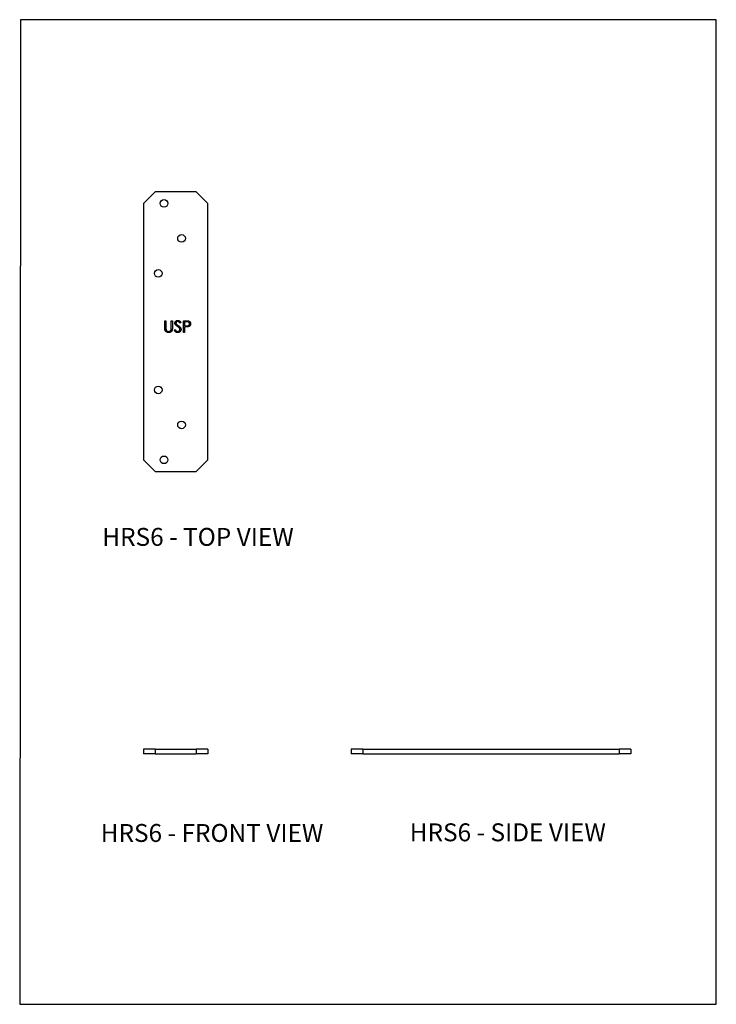
# Model space of a CAD drawing. Units: millimetres. Extents: x -309 to 69, y -480 to 54.
import ezdxf

# ---------------------------------------------------------------- set-up
doc = ezdxf.new("R2010")
doc.units = ezdxf.units.MM
doc.header["$MEASUREMENT"] = 0
doc.layers.get('0').update_dxf_attribs({"linetype": 'CONTINUOUS'})
doc.layers.add('OBJ', color=179, linetype='CONTINUOUS')
doc.styles.add('SLDTEXTSTYLE0', font='TXT', dxfattribs={"width": 0.605})

msp = doc.modelspace()

# ---------------------------------------------------------------- linework, layer by layer
at = {"color": 7, "linetype": 'Continuous', "lineweight": 25}
for p, q in [((-242.03, -45.33), (-235.71, -39)), ((-213.55, -39), (-235.71, -39)), ((-213.55, -39), (-207.22, -45.33)), ((-242.03, -45.33), (-242.03, -184.58)), ((-207.22, -184.58), (-207.22, -45.33)), ((-230.48, -109), (-229.91, -109)), ((-230.48, -112.82), (-230.48, -109)), ((-229.91, -109), (-229.91, -112.79)), ((-226.99, -109), (-226.42, -109)), ((-226.99, -112.79), (-226.99, -109)), ((-226.42, -109), (-226.42, -112.82)), ((-221.8, -109.91), (-222.31, -110.3)), ((-220.42, -109), (-219.17, -109)), ((-220.42, -115.33), (-220.42, -109)), ((-219.85, -109.65), (-219.85, -111.76)), ((-218.69, -109.65), (-219.85, -109.65)), ((-219.85, -111.76), (-218.74, -111.77)), ((-225.45, -114.11), (-224.91, -113.79)), ((-219.85, -115.33), (-220.42, -115.33)), ((-219.85, -112.41), (-219.85, -115.33)), ((-219.4, -112.41), (-219.85, -112.41)), ((-235.71, -190.91), (-242.03, -184.58)), ((-207.22, -184.58), (-213.55, -190.91)), ((-235.71, -190.91), (-213.55, -190.91)), ((-242.03, -341.72), (-242.03, -344.23)), ((-235.71, -341.72), (-242.03, -341.72)), ((-235.71, -341.72), (-235.71, -344.23)), ((-235.71, -341.72), (-213.55, -341.72)), ((-213.55, -341.72), (-213.55, -344.23)), ((-207.22, -341.72), (-213.55, -341.72)), ((-207.22, -341.72), (-207.22, -344.23)), ((-129.26, -341.72), (-129.26, -344.23)), ((-122.93, -341.72), (-129.26, -341.72)), ((-122.93, -341.72), (-122.93, -344.23)), ((-122.93, -341.72), (16.33, -341.72)), ((16.33, -341.72), (16.33, -344.23)), ((22.66, -341.72), (16.33, -341.72)), ((22.66, -341.72), (22.66, -344.23)), ((-235.71, -344.23), (-242.03, -344.23)), ((-235.71, -344.23), (-213.55, -344.23)), ((-207.22, -344.23), (-213.55, -344.23)), ((-122.93, -344.23), (-129.26, -344.23)), ((-122.93, -344.23), (16.33, -344.23)), ((22.66, -344.23), (16.33, -344.23))]:
    msp.add_line(p, q, dxfattribs=at)
msp.add_lwpolyline([(-309.37, -480.3), (69.06, -480.3), (69.06, 54.45), (-309.01, 54.48)], close=True)
at = {"color": 7, "linetype": 'Continuous'}
for centre in [(-230.96, -45.33), (-221.46, -64.32), (-234.12, -83.31)]:
    msp.add_circle(centre, 2.08, dxfattribs=at)
at = {"color": 7, "linetype": 'Continuous', "lineweight": 25}
for centre in [(-230.96, -45.33), (-221.46, -64.32), (-234.12, -83.31), (-234.12, -146.6), (-221.46, -165.59), (-230.96, -184.58)]:
    msp.add_circle(centre, 2.08, dxfattribs=at)
for points, knots in [([(-225.04, -110.31), (-225.04, -110.25), (-225.03, -110.11), (-224.99, -109.92), (-224.93, -109.74), (-224.85, -109.56), (-224.73, -109.4), (-224.6, -109.26), (-224.45, -109.13), (-224.28, -109.03), (-224.09, -108.94), (-223.9, -108.88), (-223.69, -108.84), (-223.55, -108.84), (-223.48, -108.84)], [0, 0, 0, 0, 0.083785, 0.16578, 0.24628, 0.327461, 0.408797, 0.489715, 0.571376, 0.655523, 0.741019, 0.826547, 0.911989, 1, 1, 1, 1]), ([(-224.69, -111.28), (-224.72, -111.24), (-224.77, -111.17), (-224.84, -111.05), (-224.9, -110.94), (-224.95, -110.82), (-224.99, -110.69), (-225.02, -110.57), (-225.04, -110.44), (-225.04, -110.36), (-225.04, -110.31)], [0, 0, 0, 0, 0.133507, 0.262559, 0.388264, 0.512667, 0.633722, 0.755394, 0.877553, 1, 1, 1, 1]), ([(-223.65, -112.14), (-223.72, -112.09), (-223.84, -112), (-224.02, -111.87), (-224.18, -111.74), (-224.32, -111.63), (-224.44, -111.53), (-224.54, -111.44), (-224.62, -111.36), (-224.67, -111.3), (-224.69, -111.28)], [0, 0, 0, 0, 0.1815353, 0.3470817, 0.4955678, 0.6283573, 0.7455197, 0.8458308, 0.9307818, 1, 1, 1, 1]), ([(-223.55, -109.49), (-223.61, -109.49), (-223.74, -109.49), (-223.92, -109.54), (-224.08, -109.61), (-224.22, -109.71), (-224.33, -109.83), (-224.41, -109.97), (-224.46, -110.13), (-224.47, -110.23), (-224.47, -110.29)], [0, 0, 0, 0, 0.143073, 0.275903, 0.402371, 0.528414, 0.650356, 0.765895, 0.880774, 1, 1, 1, 1]), ([(-224.47, -110.29), (-224.47, -110.32), (-224.47, -110.39), (-224.45, -110.49), (-224.43, -110.59), (-224.39, -110.69), (-224.33, -110.79), (-224.26, -110.89), (-224.16, -111), (-224.09, -111.07), (-224.06, -111.11)], [0, 0, 0, 0, 0.107285, 0.214746, 0.322939, 0.434116, 0.553412, 0.686073, 0.834256, 1, 1, 1, 1]), ([(-224.06, -111.11), (-224.04, -111.12), (-224.01, -111.15), (-223.95, -111.2), (-223.87, -111.25), (-223.77, -111.33), (-223.66, -111.41), (-223.52, -111.51), (-223.37, -111.62), (-223.26, -111.7), (-223.21, -111.74)], [0, 0, 0, 0, 0.052594, 0.124952, 0.218094, 0.333502, 0.468789, 0.624938, 0.801683, 1, 1, 1, 1]), ([(-222.51, -113.15), (-222.54, -113.11), (-222.6, -113.04), (-222.7, -112.92), (-222.82, -112.81), (-222.95, -112.68), (-223.11, -112.55), (-223.27, -112.42), (-223.45, -112.28), (-223.58, -112.19), (-223.65, -112.14)], [0, 0, 0, 0, 0.090279, 0.18953, 0.299198, 0.418926, 0.548376, 0.688136, 0.839084, 1, 1, 1, 1]), ([(-222.31, -110.3), (-222.34, -110.26), (-222.4, -110.18), (-222.49, -110.07), (-222.58, -109.97), (-222.66, -109.89), (-222.74, -109.81), (-222.81, -109.75), (-222.89, -109.69), (-222.98, -109.63), (-223.09, -109.57), (-223.24, -109.52), (-223.39, -109.49), (-223.49, -109.49), (-223.55, -109.49)], [0, 0, 0, 0, 0.098469, 0.189629, 0.274184, 0.352183, 0.423199, 0.488551, 0.548473, 0.60144, 0.701198, 0.799592, 0.898545, 1, 1, 1, 1]), ([(-223.48, -108.84), (-223.41, -108.84), (-223.26, -108.84), (-223.04, -108.89), (-222.83, -108.96), (-222.66, -109.05), (-222.53, -109.13), (-222.43, -109.21), (-222.33, -109.29), (-222.22, -109.39), (-222.12, -109.5), (-222.01, -109.63), (-221.9, -109.76), (-221.83, -109.86), (-221.8, -109.91)], [0, 0, 0, 0, 0.107233, 0.213252, 0.31883, 0.426794, 0.483646, 0.543604, 0.608308, 0.677127, 0.750686, 0.828713, 0.91219, 1, 1, 1, 1]), ([(-223.21, -111.74), (-223.14, -111.79), (-223, -111.88), (-222.81, -112.03), (-222.64, -112.17), (-222.49, -112.31), (-222.35, -112.44), (-222.23, -112.57), (-222.12, -112.7), (-222.01, -112.86), (-221.89, -113.05), (-221.79, -113.29), (-221.73, -113.54), (-221.72, -113.7), (-221.71, -113.78)], [0, 0, 0, 0, 0.096972, 0.187773, 0.272396, 0.351321, 0.424335, 0.491909, 0.554233, 0.611268, 0.716348, 0.81454, 0.908495, 1, 1, 1, 1]), ([(-217.78, -112.3), (-217.82, -112.31), (-217.91, -112.33), (-218.05, -112.35), (-218.22, -112.37), (-218.41, -112.38), (-218.62, -112.39), (-218.86, -112.4), (-219.12, -112.41), (-219.3, -112.41), (-219.4, -112.41)], [0, 0, 0, 0, 0.075173, 0.164746, 0.268017, 0.385912, 0.517789, 0.663691, 0.824413, 1, 1, 1, 1]), ([(-219.17, -109), (-219.09, -109), (-218.93, -109), (-218.69, -109.01), (-218.48, -109.01), (-218.29, -109.02), (-218.12, -109.03), (-217.97, -109.05), (-217.84, -109.07), (-217.77, -109.09), (-217.73, -109.09)], [0, 0, 0, 0, 0.176956, 0.339055, 0.486318, 0.618781, 0.735619, 0.838742, 0.926457, 1, 1, 1, 1]), ([(-218.74, -111.77), (-218.69, -111.77), (-218.58, -111.77), (-218.43, -111.77), (-218.29, -111.76), (-218.16, -111.74), (-218.04, -111.73), (-217.94, -111.71), (-217.84, -111.69), (-217.73, -111.65), (-217.61, -111.59), (-217.48, -111.51), (-217.36, -111.4), (-217.26, -111.28), (-217.19, -111.15), (-217.13, -111.01), (-217.1, -110.86), (-217.09, -110.75), (-217.09, -110.7)], [0, 0, 0, 0, 0.072538, 0.140034, 0.202496, 0.260575, 0.313228, 0.361583, 0.404878, 0.444127, 0.5164, 0.586507, 0.655085, 0.724384, 0.793974, 0.861638, 0.930111, 1, 1, 1, 1]), ([(-217.09, -110.7), (-217.09, -110.65), (-217.1, -110.55), (-217.13, -110.4), (-217.19, -110.26), (-217.26, -110.13), (-217.36, -110.01), (-217.47, -109.9), (-217.6, -109.82), (-217.71, -109.76), (-217.82, -109.73), (-217.91, -109.71), (-218.01, -109.69), (-218.12, -109.68), (-218.25, -109.66), (-218.39, -109.65), (-218.53, -109.65), (-218.64, -109.65), (-218.69, -109.65)], [0, 0, 0, 0, 0.070044, 0.139238, 0.208197, 0.279173, 0.349987, 0.418354, 0.48761, 0.557411, 0.59533, 0.637964, 0.685913, 0.738185, 0.796103, 0.858517, 0.926658, 1, 1, 1, 1]), ([(-216.52, -110.7), (-216.52, -110.75), (-216.52, -110.85), (-216.54, -111), (-216.56, -111.14), (-216.6, -111.28), (-216.65, -111.41), (-216.71, -111.53), (-216.78, -111.64), (-216.86, -111.75), (-216.94, -111.85), (-217.04, -111.94), (-217.14, -112.02), (-217.26, -112.1), (-217.38, -112.16), (-217.51, -112.22), (-217.64, -112.27), (-217.74, -112.29), (-217.78, -112.3)], [0, 0, 0, 0, 0.070119, 0.137192, 0.202016, 0.264631, 0.326117, 0.38601, 0.445812, 0.505298, 0.564633, 0.624283, 0.683902, 0.743953, 0.805388, 0.868388, 0.933084, 1, 1, 1, 1]), ([(-217.73, -109.09), (-217.69, -109.11), (-217.6, -109.13), (-217.48, -109.18), (-217.36, -109.23), (-217.25, -109.3), (-217.14, -109.37), (-217.04, -109.45), (-216.95, -109.55), (-216.86, -109.65), (-216.78, -109.75), (-216.71, -109.87), (-216.65, -109.99), (-216.6, -110.12), (-216.57, -110.25), (-216.54, -110.4), (-216.52, -110.54), (-216.52, -110.65), (-216.52, -110.7)], [0, 0, 0, 0, 0.0624813, 0.1234904, 0.1834111, 0.2431532, 0.3021267, 0.3617097, 0.4218423, 0.4829319, 0.5445523, 0.6056807, 0.6676797, 0.7299844, 0.7945509, 0.8603456, 0.9289074, 1, 1, 1, 1]), ([(-230.37, -114.16), (-230.37, -114.12), (-230.4, -114.05), (-230.42, -113.93), (-230.44, -113.79), (-230.45, -113.63), (-230.46, -113.46), (-230.47, -113.26), (-230.48, -113.05), (-230.48, -112.9), (-230.48, -112.82)], [0, 0, 0, 0, 0.07813, 0.169465, 0.274335, 0.39211, 0.523687, 0.668365, 0.827132, 1, 1, 1, 1]), ([(-228.39, -115.49), (-228.45, -115.49), (-228.57, -115.49), (-228.74, -115.47), (-228.91, -115.44), (-229.08, -115.4), (-229.23, -115.35), (-229.38, -115.29), (-229.52, -115.21), (-229.66, -115.13), (-229.79, -115.03), (-229.9, -114.93), (-230.01, -114.82), (-230.1, -114.7), (-230.18, -114.58), (-230.26, -114.44), (-230.32, -114.3), (-230.35, -114.21), (-230.37, -114.16)], [0, 0, 0, 0, 0.071175, 0.139644, 0.206317, 0.271373, 0.335418, 0.398076, 0.460608, 0.52297, 0.584716, 0.644895, 0.704291, 0.762998, 0.821087, 0.880104, 0.939388, 1, 1, 1, 1]), ([(-229.91, -112.79), (-229.91, -112.85), (-229.91, -112.95), (-229.91, -113.09), (-229.91, -113.22), (-229.9, -113.33), (-229.9, -113.43), (-229.9, -113.51), (-229.89, -113.58), (-229.89, -113.62), (-229.88, -113.63)], [0, 0, 0, 0, 0.191079, 0.362605, 0.516099, 0.650038, 0.765977, 0.862374, 0.940842, 1, 1, 1, 1]), ([(-229.88, -113.63), (-229.88, -113.69), (-229.86, -113.81), (-229.81, -113.97), (-229.75, -114.12), (-229.67, -114.26), (-229.57, -114.38), (-229.45, -114.49), (-229.3, -114.59), (-229.14, -114.68), (-228.96, -114.75), (-228.78, -114.8), (-228.6, -114.84), (-228.48, -114.84), (-228.42, -114.84)], [0, 0, 0, 0, 0.086315, 0.167766, 0.244433, 0.318135, 0.391884, 0.470068, 0.553904, 0.644339, 0.736875, 0.826168, 0.913679, 1, 1, 1, 1]), ([(-228.42, -114.84), (-228.37, -114.84), (-228.26, -114.84), (-228.11, -114.81), (-227.96, -114.77), (-227.82, -114.71), (-227.68, -114.64), (-227.55, -114.55), (-227.44, -114.45), (-227.33, -114.34), (-227.24, -114.22), (-227.17, -114.08), (-227.1, -113.93), (-227.07, -113.83), (-227.05, -113.77)], [0, 0, 0, 0, 0.082891, 0.165303, 0.247762, 0.331528, 0.41528, 0.496366, 0.577151, 0.657783, 0.739322, 0.823793, 0.909476, 1, 1, 1, 1]), ([(-226.42, -112.82), (-226.42, -112.89), (-226.42, -113.03), (-226.43, -113.22), (-226.44, -113.41), (-226.46, -113.59), (-226.48, -113.75), (-226.51, -113.91), (-226.54, -114.06), (-226.58, -114.19), (-226.62, -114.32), (-226.68, -114.45), (-226.75, -114.57), (-226.82, -114.68), (-226.91, -114.8), (-227, -114.9), (-227.11, -115.01), (-227.22, -115.11), (-227.34, -115.2), (-227.48, -115.28), (-227.61, -115.34), (-227.75, -115.4), (-227.9, -115.44), (-228.06, -115.47), (-228.22, -115.49), (-228.33, -115.49), (-228.39, -115.49)], [0, 0, 0, 0, 0.054858, 0.107059, 0.156978, 0.203992, 0.248492, 0.290483, 0.330489, 0.367886, 0.403858, 0.440009, 0.476295, 0.512792, 0.550485, 0.588381, 0.627645, 0.667979, 0.708433, 0.748602, 0.789088, 0.829461, 0.870371, 0.912214, 0.955547, 1, 1, 1, 1]), ([(-227.05, -113.77), (-227.05, -113.75), (-227.04, -113.7), (-227.02, -113.62), (-227.01, -113.52), (-227, -113.4), (-227, -113.27), (-226.99, -113.13), (-226.99, -112.96), (-226.99, -112.85), (-226.99, -112.79)], [0, 0, 0, 0, 0.069835, 0.155621, 0.257802, 0.373811, 0.506402, 0.655564, 0.820079, 1, 1, 1, 1]), ([(-223.52, -115.49), (-223.57, -115.49), (-223.67, -115.49), (-223.81, -115.47), (-223.94, -115.45), (-224.08, -115.41), (-224.21, -115.37), (-224.33, -115.31), (-224.46, -115.25), (-224.58, -115.17), (-224.7, -115.09), (-224.81, -114.99), (-224.92, -114.87), (-225.03, -114.75), (-225.14, -114.61), (-225.25, -114.45), (-225.35, -114.29), (-225.41, -114.17), (-225.45, -114.11)], [0, 0, 0, 0, 0.0572083, 0.1136961, 0.1691779, 0.2241592, 0.2787199, 0.3337942, 0.3892415, 0.4458221, 0.5037043, 0.5642939, 0.6279754, 0.6950383, 0.7653727, 0.8396114, 0.9175378, 1, 1, 1, 1]), ([(-224.91, -113.79), (-224.86, -113.87), (-224.77, -114.03), (-224.61, -114.25), (-224.44, -114.43), (-224.27, -114.58), (-224.09, -114.7), (-223.91, -114.78), (-223.72, -114.83), (-223.59, -114.84), (-223.52, -114.84)], [0, 0, 0, 0, 0.159004, 0.304646, 0.438547, 0.562322, 0.677433, 0.786897, 0.893611, 1, 1, 1, 1]), ([(-223.52, -114.84), (-223.47, -114.84), (-223.36, -114.84), (-223.19, -114.81), (-223.04, -114.76), (-222.89, -114.7), (-222.75, -114.62), (-222.63, -114.53), (-222.52, -114.42), (-222.43, -114.3), (-222.37, -114.17), (-222.32, -114.04), (-222.29, -113.91), (-222.28, -113.82), (-222.28, -113.77)], [0, 0, 0, 0, 0.0912636, 0.1809303, 0.2700882, 0.3601561, 0.4483425, 0.5326658, 0.6138337, 0.6939815, 0.772716, 0.8493352, 0.9239673, 1, 1, 1, 1]), ([(-221.71, -113.78), (-221.72, -113.84), (-221.72, -113.95), (-221.74, -114.11), (-221.78, -114.27), (-221.84, -114.43), (-221.92, -114.58), (-222.01, -114.72), (-222.12, -114.85), (-222.24, -114.98), (-222.37, -115.1), (-222.52, -115.21), (-222.67, -115.29), (-222.82, -115.37), (-222.99, -115.42), (-223.16, -115.46), (-223.34, -115.49), (-223.46, -115.49), (-223.52, -115.49)], [0, 0, 0, 0, 0.061484, 0.121775, 0.18092, 0.240256, 0.300114, 0.361146, 0.423501, 0.488669, 0.553954, 0.617581, 0.680238, 0.742187, 0.804663, 0.868259, 0.93302, 1, 1, 1, 1]), ([(-222.28, -113.77), (-222.28, -113.72), (-222.29, -113.61), (-222.34, -113.45), (-222.41, -113.3), (-222.47, -113.2), (-222.51, -113.15)], [0, 0, 0, 0, 0.234723, 0.477158, 0.728556, 1, 1, 1, 1])]:
    msp.add_open_spline(points, degree=3, knots=knots, dxfattribs=at)

# ---------------------------------------------------------------- texts
at = {"layer": 'OBJ', "color": 7, "char_height": 9.72, "attachment_point": 1, "style": 'SLDTEXTSTYLE0'}
for s, insert in [('HRS6 - TOP VIEW', (-264.49, -221.57)), ('HRS6 - FRONT VIEW', (-265.34, -382.38)), ('HRS6 - SIDE VIEW', (-97.47, -382.03))]:
    msp.add_mtext(s, dxfattribs=dict(at, insert=insert))

doc.saveas('drawing.dxf')
